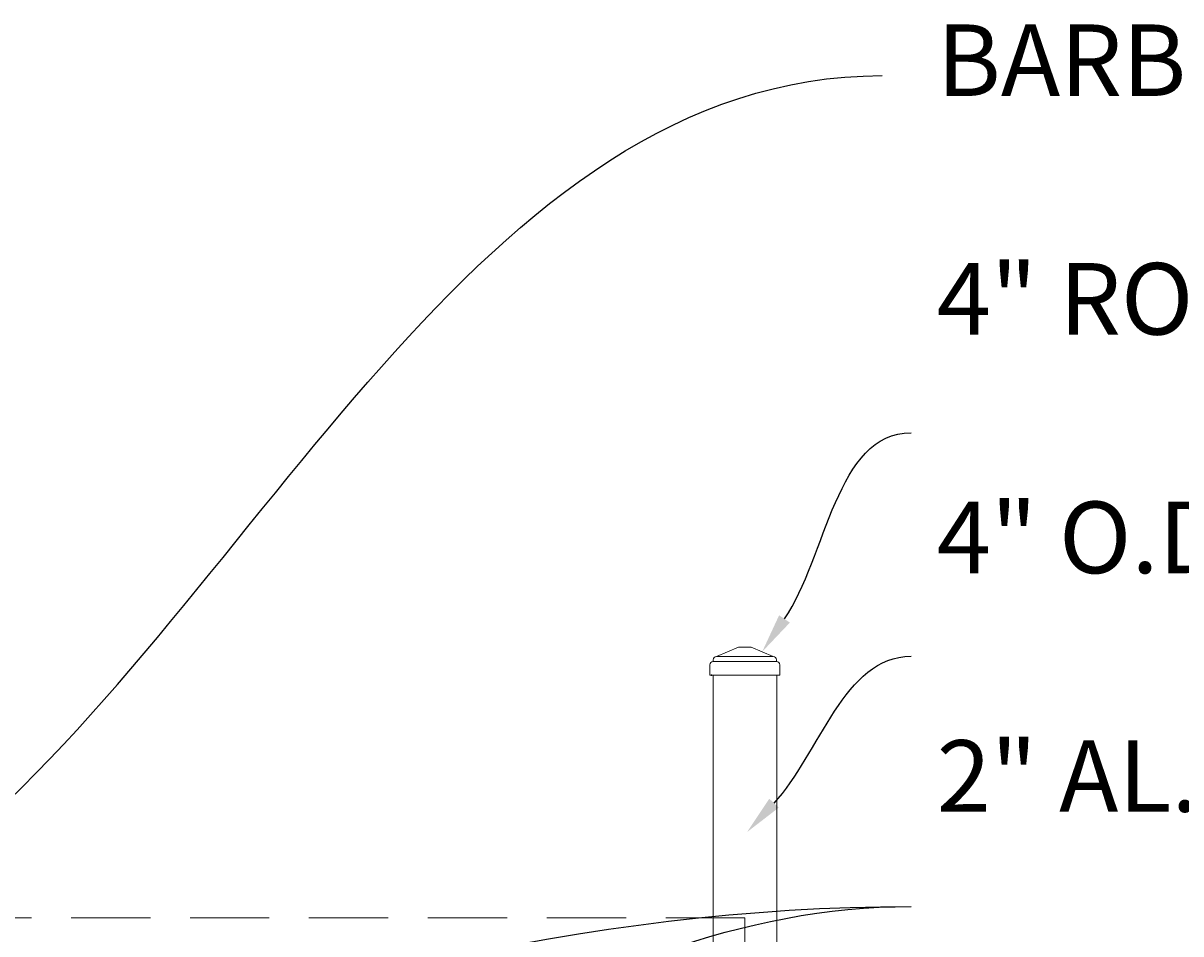
# Model space of a CAD drawing. Extents: x 1559 to 2527, y 684 to 1388.
# Drawn here: x 1985 to 2058, y 1172 to 1230 of the extents above; entities that cross this region are included whole.
import ezdxf
from ezdxf import colors
from ezdxf.entities.mleader import LeaderData, LeaderLine
from ezdxf.math import Vec2, Vec3

# ---------------------------------------------------------------- set-up
doc = ezdxf.new("R2010")
doc.units = 0
doc.header["$LTSCALE"] = 10
doc.header["$MEASUREMENT"] = 0
doc.linetypes.add('DASHED', pattern=[0.75, 0.5, -0.25])
for name, color, linetype, lineweight in [('3', 6, 'CONTINUOUS', 20), ('4', 80, 'CONTINUOUS', 15), ('5', 50, 'CONTINUOUS', 9)]:
    doc.layers.add(name, color=color, linetype=linetype, lineweight=lineweight)
doc.layers.add('MED', color=7, linetype='CONTINUOUS')
doc.styles.add('ARIAL', font='arial.ttf')
doc.styles.get("Standard").update_dxf_attribs({"font": 'txt.shx', "height": 0.09375})

msp = doc.modelspace()

# ---------------------------------------------------------------- linework, layer by layer
at = {"layer": '3'}
for p, q in [((2028.89973, 1189.74616), (2030.2879, 1190.33767)), ((2030.2879, 1190.33767), (2031.08085, 1190.33767)), ((2031.08085, 1190.33767), (2032.46902, 1189.74616)), ((2028.68977, 1189.43206), (2028.68977, 1189.5362)), ((2032.67898, 1189.43206), (2032.67898, 1189.5362)), ((2028.47981, 1189.22211), (2028.47981, 1188.56817)), ((2032.88894, 1189.22211), (2032.88894, 1188.56817)), ((2028.68814, 1065.32948), (2028.68814, 1188.56817)), ((2032.68814, 1065.32948), (2032.68814, 1188.56817))]:
    msp.add_line(p, q, dxfattribs=at)
for centre, start, end in [((2028.68977, 1189.22211), 90, 180), ((2028.89973, 1189.5362), 90, 180), ((2032.46902, 1189.5362), 0, 90), ((2032.67898, 1189.22211), 0, 90)]:
    msp.add_arc(centre, 0.20996, start, end, dxfattribs=at)
at = {"layer": '4'}
for p, q in [((2028.68977, 1189.43206), (2032.67898, 1189.43206)), ((2028.89973, 1189.74616), (2032.46902, 1189.74616)), ((2028.47981, 1188.56817), (2032.88894, 1188.56817))]:
    msp.add_line(p, q, dxfattribs=at)
at = {"layer": '5', "linetype": 'DASHED'}
msp.add_lwpolyline([(1980.68814, 1173.27321), (2030.68814, 1173.27321), (2030.68814, 1171.32948), (1980.68814, 1171.32948)], close=True, dxfattribs=at)
at = {"layer": 'MED', "color": 0, "linetype": 'ByBlock'}
msp.add_point((2028.58479, 1188.56817), dxfattribs=at)

# ---------------------------------------------------------------- texts
at = {"layer": '5', "insert": (2042.78275, 1229.59212), "char_height": 4.512, "attachment_point": 1, "style": 'ARIAL'}
msp.add_mtext_dynamic_manual_height_columns('BARB WIRE ASSEMBLY - SEE DETAIL\\P\\P4" ROUND POST CAP\\P\\P4" O.D. ROUND POST\\P\\P2" AL. SQ. UPRIGHT\\P\\PLATCH ASSEMBLY - SEE DETAIL\\P\\P2x9GA ALUMINIZED FABRIC\\P\\P2"x4" AL. BOTTOM RAIL\\P\\PTURNBUCKLE ASSEMBLY - SEE DETAIL\\P\\PCONCRETE - BY OTHER', width=106.1408105, gutter_width=0.46875, heights=[209.1462], dxfattribs=at)

# ---------------------------------------------------------------- leaders
at = {"layer": '5'}
ml = msp.add_multileader_mtext('Standard', dxfattribs=at)
ml.set_content('')
ml.set_leader_properties()
ml.build(insert=Vec2(0, 0))
ml.multileader.update_dxf_attribs({"leader_type": 2, "text_right_attachment_type": 6, "dogleg_length": 0.36, "arrow_head_size": 2.5})
ctx = ml.context
ctx.base_point, ctx.char_height, ctx.arrow_head_size, ctx.landing_gap_size, ctx.plane_origin = Vec3(2039.33947, 1226.36237), 0.09375, 2.5, 0.09, Vec3(2039.33947, 1226.36237)
ctx.right_attachment = 6
notes = []
notes.append((ctx, [(0, (1, 1, 0), (2038.97947, 1226.36237), (1, 0), 0.36, [(0, [(1978.68814, 1175.80821)], 0, [])])]))
ctx.mtext, ml.multileader.dxf.content_type = None, 0
ml = msp.add_multileader_mtext('Standard', dxfattribs=at)
ml.set_content('')
ml.set_leader_properties()
ml.build(insert=Vec2(0, 0))
ml.multileader.update_dxf_attribs({"leader_type": 2, "text_right_attachment_type": 6, "dogleg_length": 0.36, "arrow_head_size": 2.5})
ctx = ml.context
ctx.base_point, ctx.char_height, ctx.arrow_head_size, ctx.landing_gap_size, ctx.plane_origin = Vec3(2041.16124, 1203.84698), 0.09375, 2.5, 0.09, Vec3(2041.16124, 1186.2852)
ctx.right_attachment = 6
notes.append((ctx, [(0, (1, 1, 0), (2040.80124, 1203.84698), (1, 0), 0.36, [(0, [(2031.77494, 1190.04192)], 0, [])])]))
ctx.mtext, ml.multileader.dxf.content_type = None, 0
ml = msp.add_multileader_mtext('Standard', dxfattribs=at)
ml.set_content('')
ml.set_leader_properties()
ml.build(insert=Vec2(0, 0))
ml.multileader.update_dxf_attribs({"leader_type": 2, "text_right_attachment_type": 6, "dogleg_length": 0.36, "arrow_head_size": 2.5})
ctx = ml.context
ctx.base_point, ctx.char_height, ctx.arrow_head_size, ctx.landing_gap_size, ctx.plane_origin = Vec3(2041.16124, 1189.75903), 0.09375, 2.5, 0.09, Vec3(2041.16124, 1172.44781)
ctx.right_attachment = 6
notes.append((ctx, [(0, (1, 1, 0), (2040.80124, 1189.75903), (1, 0), 0.36, [(0, [(2030.81541, 1178.6675)], 0, [])])]))
ctx.mtext, ml.multileader.dxf.content_type = None, 0
ml = msp.add_multileader_mtext('Standard', dxfattribs=at)
ml.set_content('')
ml.set_leader_properties()
ml.build(insert=Vec2(0, 0))
ml.multileader.update_dxf_attribs({"leader_type": 2, "text_right_attachment_type": 6, "dogleg_length": 0.36, "arrow_head_size": 2.5})
ctx = ml.context
ctx.base_point, ctx.char_height, ctx.arrow_head_size, ctx.landing_gap_size, ctx.plane_origin = Vec3(2041.16124, 1173.98092), 0.09375, 2.5, 0.09, Vec3(2041.16124, 1151.12693)
ctx.right_attachment = 6
notes.append((ctx, [(0, (1, 1, 0), (2040.80124, 1173.98092), (1, 0), 0.36, [(0, [(1919.61789, 1141.42721)], 0, [])])]))
ctx.mtext, ml.multileader.dxf.content_type = None, 0
ml = msp.add_multileader_mtext('Standard', dxfattribs=at)
ml.set_content('')
ml.set_leader_properties()
ml.build(insert=Vec2(0, 0))
ml.multileader.update_dxf_attribs({"leader_type": 2, "text_right_attachment_type": 6, "dogleg_length": 0.36, "arrow_head_size": 2.5})
ctx = ml.context
ctx.base_point, ctx.char_height, ctx.arrow_head_size, ctx.landing_gap_size, ctx.plane_origin = Vec3(2041.16124, 1173.98092), 0.09375, 2.5, 0.09, Vec3(2041.16124, 1157.12693)
ctx.right_attachment = 6
notes.append((ctx, [(0, (1, 1, 0), (2040.80124, 1173.98092), (1, 0), 0.36, [(0, [(1979.81143, 1147.42721)], 0, [])])]))
ctx.mtext, ml.multileader.dxf.content_type = None, 0
for ctx, leaders in notes:
    for number, flags, end, landing, length, lines in leaders:
        leader = LeaderData()
        leader.index, (leader.has_last_leader_line, leader.has_dogleg_vector, leader.attachment_direction) = number, flags
        leader.last_leader_point, leader.dogleg_vector, leader.dogleg_length = Vec3(end), Vec3(landing), length
        for number, points, colour, breaks in lines:
            line = LeaderLine()
            line.index, line.vertices, line.color, line.breaks = number, Vec3.list(points), colors.encode_raw_color(colour), breaks
            leader.lines.append(line)
        ctx.leaders.append(leader)

doc.saveas('drawing.dxf')
